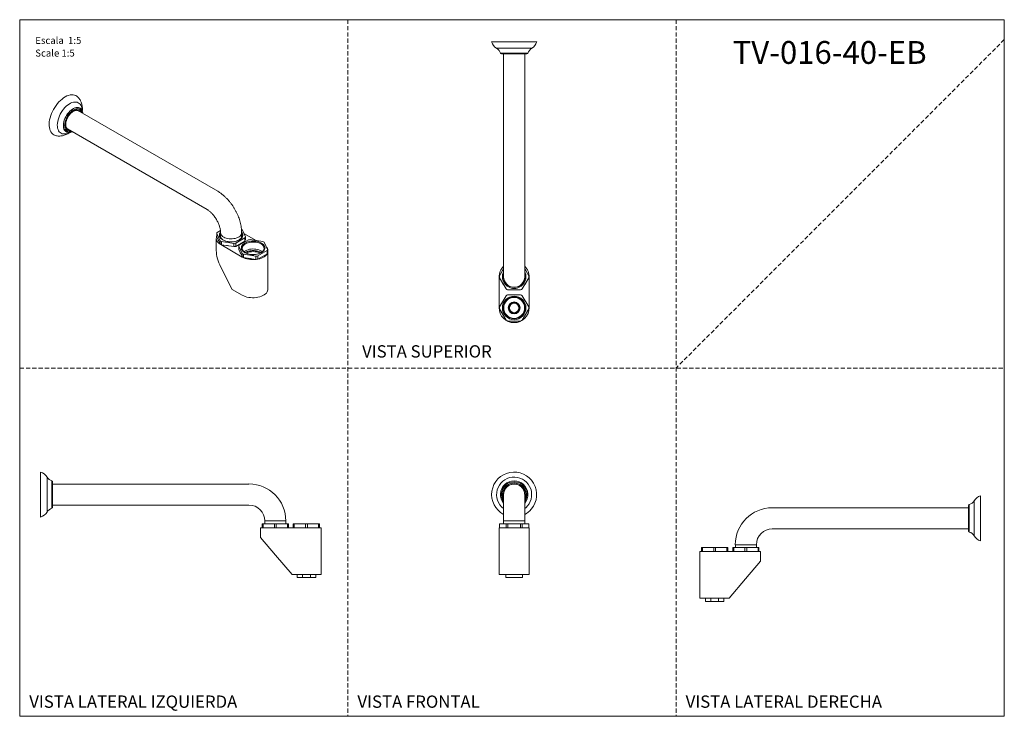
# Model space of a CAD drawing. Units: millimetres. Extents: x 0 to 297, y 0 to 210.
import ezdxf

# ---------------------------------------------------------------- set-up
doc = ezdxf.new("R2010")
doc.units = ezdxf.units.MM
doc.linetypes.add('HIDDEN', pattern=[1.905, 1.27, -0.635])
doc.layers.add('LÍNEAS_GUÍA', color=7, linetype='Continuous')
doc.styles.add('SLDTEXTSTYLE0', font='TXT', dxfattribs={"width": 0.75})
doc.styles.add('SLDTEXTSTYLE1', font='TXT', dxfattribs={"width": 0.605})

msp = doc.modelspace()

# ---------------------------------------------------------------- linework, layer by layer
at = {"color": 7, "linetype": 'HIDDEN', "lineweight": 18}
for p, q in [((99, 210), (99, 0)), ((198, 210), (198, 0)), ((297, 204), (198, 105)), ((0, 105), (297, 105))]:
    msp.add_line(p, q, dxfattribs=at)
at = {"color": 7, "linetype": 'Continuous', "lineweight": 18}
for p, q in [((297, 210), (297, 0)), ((142.36, 203.33), (155.95, 203.33)), ((143.87, 201.38), (154.43, 201.38)), ((145.01, 199.92), (153.3, 199.92)), ((145.31, 199.7), (152.99, 199.7)), ((145.98, 199.7), (145.98, 140.47)), ((152.33, 140.47), (152.33, 199.7)), ((59.74, 158.26), (17.57, 182.6)), ((18.56, 183.05), (18.57, 183.03)), ((18.58, 183.02), (18.58, 183.02)), ((14.4, 177.09), (56.56, 152.76)), ((14.57, 176.01), (14.52, 176.02)), ((60.45, 143.36), (59.44, 145.54)), ((59.44, 144.59), (59.44, 145.54)), ((59.58, 145.86), (60.55, 146.42)), ((60.6, 145.77), (60.6, 144.43)), ((66.95, 144.43), (66.95, 145.77)), ((67.09, 146.73), (68.1, 144.54)), ((67.63, 145.58), (71.34, 143.43)), ((59.3, 144.05), (59.3, 140.37)), ((60.45, 142.41), (59.44, 144.59)), ((60.45, 142.41), (60.45, 143.36)), ((64.64, 142.54), (60.85, 143.13)), ((60.85, 142.17), (60.85, 143.13)), ((67.96, 144.23), (65.19, 142.63)), ((67.96, 143.27), (65.19, 141.67)), ((65.19, 141.67), (65.19, 142.63)), ((66.23, 142.03), (69, 143.62)), ((66.77, 142.59), (66.58, 142.47)), ((67.96, 143.27), (67.96, 144.23)), ((68.1, 143.59), (68.1, 144.54)), ((69.55, 143.71), (73.33, 143.12)), ((73.74, 142.89), (74.75, 140.71)), ((67.13, 138.44), (60.63, 142.19)), ((64.64, 141.59), (60.85, 142.17)), ((64.64, 141.59), (64.64, 142.54)), ((67.1, 139.52), (66.08, 141.71)), ((66.08, 140.75), (66.08, 141.71)), ((67.1, 138.57), (66.08, 140.75)), ((66.58, 142.47), (66.37, 142.36)), ((74.6, 140.39), (71.83, 138.79)), ((74.6, 139.43), (74.6, 140.39)), ((74.75, 139.75), (74.75, 140.71)), ((74.89, 128.8), (74.89, 140.29)), ((145.98, 140.47), (145.98, 132.52)), ((152.33, 132.52), (152.33, 140.47)), ((67.1, 138.57), (67.1, 139.52)), ((71.28, 138.71), (67.5, 139.29)), ((67.5, 138.34), (67.5, 139.29)), ((71.28, 137.75), (67.5, 138.34)), ((71.28, 137.75), (71.28, 138.71)), ((74.6, 139.43), (71.83, 137.84)), ((71.83, 137.84), (71.83, 138.79)), ((73.02, 138.52), (73.23, 138.63)), ((73.23, 138.63), (73.42, 138.75)), ((60.63, 135.43), (64.12, 128.69)), ((144.74, 132.8), (145.98, 134.94)), ((152.33, 134.94), (153.56, 132.8)), ((144.61, 123.22), (144.61, 132.42)), ((146.7, 128.84), (144.74, 132.23)), ((153.56, 132.23), (151.61, 128.84)), ((153.7, 132.42), (153.7, 123.22)), ((67.13, 126.95), (64.12, 128.69)), ((151.11, 128.56), (147.2, 128.56)), ((149.15, 128.55), (148.87, 128.56)), ((149.44, 128.56), (149.15, 128.55)), ((144.74, 123.41), (146.7, 126.8)), ((147.2, 127.08), (151.11, 127.08)), ((151.61, 126.8), (153.56, 123.41)), ((146.7, 119.44), (144.74, 122.84)), ((153.56, 122.84), (151.61, 119.44)), ((151.11, 119.16), (147.2, 119.16)), ((148.87, 119.16), (149.15, 119.15)), ((149.15, 119.15), (149.44, 119.16)), ((6.29, 60.05), (6.29, 73.64)), ((8.25, 61.57), (8.25, 72.13)), ((9.7, 62.7), (9.7, 70.99)), ((9.92, 63.01), (9.92, 70.69)), ((69.15, 70.02), (9.92, 70.02)), ((145.98, 66.85), (145.98, 58.9)), ((152.33, 58.9), (152.33, 66.85)), ((289.85, 66.48), (289.85, 55.27)), ((9.92, 63.67), (69.15, 63.67)), ((286.22, 62.86), (226.99, 62.86)), ((286.22, 63.52), (286.22, 57.19)), ((286.45, 63.83), (286.45, 56.99)), ((287.9, 64.97), (287.9, 56.25)), ((72.66, 56.84), (72.66, 53.91)), ((77.2, 56.84), (72.66, 56.84)), ((73.14, 56.84), (73.14, 58.01)), ((73.43, 58.01), (73.14, 58.01)), ((73.43, 56.84), (73.43, 58.01)), ((76.82, 58.01), (73.43, 58.01)), ((73.93, 58.9), (73.93, 58.01)), ((73.93, 58.9), (80.28, 58.9)), ((76.82, 56.84), (76.82, 58.01)), ((77.39, 58.01), (76.82, 58.01)), ((86.4, 56.84), (77.2, 56.84)), ((77.39, 56.84), (77.39, 58.01)), ((80.78, 58.01), (77.39, 58.01)), ((80.28, 58.01), (80.28, 58.9)), ((80.78, 56.84), (80.78, 58.01)), ((81.07, 58.01), (80.78, 58.01)), ((81.07, 56.84), (81.07, 58.01)), ((82.54, 56.84), (82.54, 58.01)), ((82.82, 58.01), (82.54, 58.01)), ((82.82, 56.84), (82.82, 58.01)), ((86.22, 58.01), (82.82, 58.01)), ((86.22, 56.84), (86.22, 58.01)), ((86.79, 58.01), (86.22, 58.01)), ((90.95, 56.84), (86.4, 56.84)), ((86.79, 56.84), (86.79, 58.01)), ((90.18, 58.01), (86.79, 58.01)), ((90.18, 56.84), (90.18, 58.01)), ((90.46, 58.01), (90.18, 58.01)), ((90.46, 56.84), (90.46, 58.01)), ((90.95, 42.77), (90.95, 56.84)), ((144.61, 56.84), (144.61, 42.77)), ((153.7, 56.84), (144.61, 56.84)), ((144.73, 58.01), (144.73, 56.84)), ((144.74, 58.01), (144.73, 58.01)), ((144.74, 56.84), (144.74, 58.01)), ((146.7, 58.01), (144.74, 58.01)), ((145.98, 58.9), (145.98, 58.01)), ((145.98, 58.9), (152.33, 58.9)), ((146.7, 56.84), (146.7, 58.01)), ((147.2, 58.01), (146.7, 58.01)), ((151.11, 58.01), (147.2, 58.01)), ((147.2, 56.84), (147.2, 58.01)), ((151.11, 56.84), (151.11, 58.01)), ((151.61, 58.01), (151.11, 58.01)), ((151.61, 56.84), (151.61, 58.01)), ((153.56, 58.01), (151.61, 58.01)), ((152.33, 58.01), (152.33, 58.9)), ((153.56, 56.84), (153.56, 58.01)), ((153.57, 58.01), (153.56, 58.01)), ((153.57, 56.84), (153.57, 58.01)), ((153.7, 56.84), (153.7, 42.77)), ((226.99, 56.51), (286.22, 56.51)), ((286.22, 57.19), (286.22, 55.85)), ((286.45, 56.99), (286.45, 55.54)), ((72.66, 53.91), (77.2, 48.57)), ((287.9, 56.25), (287.9, 54.4)), ((289.85, 55.27), (289.85, 52.89)), ((205.68, 49.68), (205.68, 50.85)), ((205.97, 50.85), (205.68, 50.85)), ((205.97, 49.68), (205.97, 50.85)), ((209.36, 50.85), (205.97, 50.85)), ((209.36, 49.68), (209.36, 50.85)), ((209.93, 50.85), (209.36, 50.85)), ((209.93, 49.68), (209.93, 50.85)), ((213.32, 50.85), (209.93, 50.85)), ((213.32, 49.68), (213.32, 50.85)), ((213.61, 50.85), (213.32, 50.85)), ((213.61, 49.68), (213.61, 50.85)), ((215.08, 49.68), (215.08, 50.85)), ((215.37, 50.85), (215.08, 50.85)), ((215.37, 49.68), (215.37, 50.85)), ((218.76, 50.85), (215.37, 50.85)), ((215.87, 51.73), (215.87, 50.85)), ((215.87, 51.73), (219.04, 51.73)), ((218.76, 49.68), (218.76, 50.85)), ((219.33, 50.85), (218.76, 50.85)), ((219.04, 51.73), (222.22, 51.73)), ((219.33, 49.68), (219.33, 50.85)), ((222.72, 50.85), (219.33, 50.85)), ((222.22, 50.85), (222.22, 51.73)), ((222.72, 49.68), (222.72, 50.85)), ((223, 50.85), (222.72, 50.85)), ((223, 49.68), (223, 50.85)), ((77.2, 48.57), (82.14, 42.77)), ((205.2, 49.68), (205.2, 35.61)), ((209.75, 49.68), (205.2, 49.68)), ((218.94, 49.68), (209.75, 49.68)), ((223.49, 49.68), (218.94, 49.68)), ((223.49, 46.74), (223.49, 49.68)), ((218.94, 41.4), (223.49, 46.74)), ((86.4, 42.77), (82.14, 42.77)), ((83.74, 42.77), (83.74, 41.8)), ((85.33, 41.8), (83.74, 41.8)), ((85.33, 41.8), (85.33, 42.77)), ((87.69, 41.8), (85.33, 41.8)), ((90.95, 42.77), (86.4, 42.77)), ((87.69, 41.8), (87.69, 42.77)), ((89.28, 41.8), (87.69, 41.8)), ((89.28, 41.8), (89.28, 42.77)), ((153.7, 42.77), (144.61, 42.77)), ((146.65, 41.8), (146.65, 42.77)), ((151.66, 41.8), (146.65, 41.8)), ((151.66, 41.8), (151.66, 42.77)), ((214.01, 35.61), (218.94, 41.4)), ((209.75, 35.61), (205.2, 35.61)), ((206.87, 35.61), (206.87, 34.64)), ((208.46, 34.64), (206.87, 34.64)), ((208.46, 34.64), (208.46, 35.61)), ((208.46, 34.64), (210.82, 34.64)), ((214.01, 35.61), (209.75, 35.61)), ((210.82, 34.64), (210.82, 35.61)), ((212.41, 34.64), (210.82, 34.64)), ((212.41, 34.64), (212.41, 35.61))]:
    msp.add_line(p, q, dxfattribs=at)
at = {"color": 7, "linetype": 'Continuous', "lineweight": 18, "flags": 128}
for points in [[(11.07, 175), (11.07, 175), (10.67, 175.11), (10.3, 175.28), (9.97, 175.51), (9.68, 175.8), (9.43, 176.15), (9.23, 176.56), (9.07, 177.01), (8.96, 177.5), (8.91, 178.04), (8.9, 178.6), (8.94, 179.2), (9.04, 179.81), (9.18, 180.44), (9.37, 181.08), (9.61, 181.72), (9.89, 182.35), (10.21, 182.97), (10.57, 183.57), (10.96, 184.15), (11.38, 184.69), (11.83, 185.2), (12.29, 185.66), (12.77, 186.08), (13.26, 186.44), (13.76, 186.75), (14.25, 187), (14.74, 187.18), (15.22, 187.31), (15.68, 187.36), (16.12, 187.36), (16.53, 187.28), (16.92, 187.14), (17.27, 186.94), (17.58, 186.68), (17.72, 186.52)], [(14.96, 175.99), (14.83, 175.92), (14.4, 175.73), (13.98, 175.61), (13.57, 175.55), (13.18, 175.56), (12.82, 175.63), (12.49, 175.76), (12.2, 175.96), (11.94, 176.22), (11.73, 176.53), (11.56, 176.9), (11.44, 177.31), (11.37, 177.76), (11.35, 178.25), (11.38, 178.77), (11.46, 179.31), (11.58, 179.86), (11.76, 180.42), (11.98, 180.98), (12.24, 181.53), (12.54, 182.07), (12.88, 182.58), (13.24, 183.06), (13.63, 183.51), (14.04, 183.91), (14.47, 184.27), (14.9, 184.57), (15.33, 184.82), (15.76, 185), (16.19, 185.13), (16.59, 185.18), (16.98, 185.18), (17.34, 185.11), (17.67, 184.97), (17.96, 184.77), (18.22, 184.52), (18.43, 184.2), (18.6, 183.84), (18.72, 183.43), (18.79, 182.97), (18.81, 182.65)], [(14.52, 176.02), (14.51, 176.02), (14.2, 176.1), (13.93, 176.25), (13.69, 176.47), (13.5, 176.73), (13.35, 177.05), (13.24, 177.42), (13.19, 177.83), (13.18, 178.26), (13.23, 178.73), (13.32, 179.21), (13.46, 179.71), (13.65, 180.2), (13.88, 180.69), (14.15, 181.16), (14.45, 181.61), (14.78, 182.02), (15.13, 182.4), (15.5, 182.73), (15.88, 183.02), (16.26, 183.24), (16.64, 183.41), (17.02, 183.52), (17.37, 183.56), (17.71, 183.53), (18.01, 183.45), (18.29, 183.3), (18.52, 183.08), (18.56, 183.05)], [(15.76, 176.31), (15.65, 176.27), (15.3, 176.19), (14.96, 176.18), (14.65, 176.23), (14.37, 176.35), (14.12, 176.52), (13.91, 176.76), (13.75, 177.05), (13.64, 177.39), (13.57, 177.77), (13.55, 178.19), (13.59, 178.64), (13.67, 179.1), (13.81, 179.58), (13.98, 180.06), (14.2, 180.53), (14.46, 180.98), (14.76, 181.42), (15.08, 181.81), (15.42, 182.17), (15.78, 182.49), (16.15, 182.75), (16.52, 182.95), (16.89, 183.09), (17.24, 183.17), (17.58, 183.19), (17.89, 183.13), (18.17, 183.02), (18.42, 182.84), (18.62, 182.6), (18.78, 182.31), (18.9, 181.97), (18.94, 181.81)], [(15.41, 176.51), (15.26, 176.49), (14.94, 176.51), (14.66, 176.58), (14.41, 176.73), (14.2, 176.93), (14.03, 177.18), (13.9, 177.49), (13.82, 177.85), (13.79, 178.24), (13.82, 178.66), (13.89, 179.1), (14.01, 179.55), (14.18, 180), (14.39, 180.45), (14.64, 180.89), (14.92, 181.3), (15.23, 181.67), (15.56, 182.01), (15.9, 182.29), (16.25, 182.53), (16.6, 182.71), (16.95, 182.82), (17.28, 182.87), (17.59, 182.86), (17.88, 182.78), (18.13, 182.64), (18.34, 182.44), (18.51, 182.18), (18.59, 182.01)], [(17.62, 182.57), (17.63, 182.57), (17.72, 182.51)], [(14.55, 177.01), (14.46, 177.06), (14.44, 177.06)], [(66.28, 143.6), (65.9, 143.4), (65.47, 143.25), (65.01, 143.12), (64.52, 143.04), (64.02, 143), (63.52, 143), (63.02, 143.04), (62.53, 143.12), (62.07, 143.25), (61.64, 143.4), (61.26, 143.6), (60.93, 143.82), (60.66, 144.06), (60.45, 144.33), (60.3, 144.61), (60.23, 144.9), (60.23, 145.19), (60.3, 145.48), (60.45, 145.76), (60.59, 145.95)], [(60.6, 145.77), (60.6, 145.7), (60.65, 145.43), (60.77, 145.16), (60.96, 144.91), (61.22, 144.68), (61.53, 144.47), (61.89, 144.29), (62.29, 144.15), (62.72, 144.04), (63.18, 143.97), (63.65, 143.94), (64.13, 143.95), (64.59, 144), (65.04, 144.09), (65.46, 144.22), (65.84, 144.38), (66.18, 144.57), (66.46, 144.79), (66.68, 145.04), (66.84, 145.29), (66.93, 145.56), (66.95, 145.77)], [(66.95, 145.95), (67.1, 145.76), (67.24, 145.48), (67.31, 145.19), (67.31, 144.9), (67.24, 144.61), (67.1, 144.33), (66.88, 144.06), (66.61, 143.82), (66.28, 143.6)], [(60.63, 142.19), (60.25, 142.44), (59.93, 142.71), (59.67, 143.01), (59.48, 143.32), (59.35, 143.64), (59.3, 143.97), (59.32, 144.3), (59.41, 144.62), (59.44, 144.7)], [(60.02, 143.34), (59.89, 143.6), (59.87, 143.66)], [(66.09, 143.58), (65.72, 143.39), (65.31, 143.24), (64.86, 143.13), (64.38, 143.06), (63.89, 143.02), (63.4, 143.04), (62.92, 143.09), (62.46, 143.18), (62.02, 143.31), (61.63, 143.48), (61.28, 143.68), (60.99, 143.91), (60.76, 144.16), (60.6, 144.43), (60.51, 144.71), (60.49, 144.99), (60.54, 145.27), (60.6, 145.4)], [(66.95, 145.4), (67.03, 145.13), (67.05, 144.85), (67, 144.57), (66.87, 144.29), (66.67, 144.03), (66.41, 143.79), (66.09, 143.58)], [(72.92, 139.76), (72.54, 139.57), (72.12, 139.41), (71.66, 139.29), (71.17, 139.21), (70.67, 139.16), (70.16, 139.16), (69.66, 139.21), (69.18, 139.29), (68.72, 139.41), (68.29, 139.57), (67.91, 139.76), (67.58, 139.98), (67.3, 140.23), (67.09, 140.49), (66.95, 140.77), (66.88, 141.06), (66.88, 141.35), (66.95, 141.64), (67.09, 141.92), (67.3, 142.19), (67.58, 142.43), (67.91, 142.66), (68.29, 142.85), (68.72, 143.01), (69.18, 143.13), (69.66, 143.21), (70.16, 143.25), (70.67, 143.25), (71.17, 143.21), (71.66, 143.13), (72.12, 143.01), (72.54, 142.85), (72.92, 142.66), (73.26, 142.43), (73.53, 142.19), (73.74, 141.92), (73.88, 141.64), (73.96, 141.35), (73.96, 141.06), (73.88, 140.77), (73.74, 140.49), (73.53, 140.23), (73.26, 139.98), (72.92, 139.76)], [(72.74, 139.74), (72.37, 139.56), (71.95, 139.41), (71.5, 139.29), (71.03, 139.22), (70.54, 139.19), (70.05, 139.2), (69.57, 139.25), (69.1, 139.35), (68.67, 139.48), (68.27, 139.65), (67.93, 139.85), (67.64, 140.07), (67.41, 140.32), (67.24, 140.59), (67.15, 140.87), (67.13, 141.15), (67.19, 141.44), (67.32, 141.71), (67.51, 141.97), (67.77, 142.21), (68.09, 142.42), (68.47, 142.61), (68.88, 142.76), (69.33, 142.87), (69.81, 142.95), (70.29, 142.98), (70.78, 142.97), (71.27, 142.91), (71.73, 142.82), (72.16, 142.69), (72.56, 142.52), (72.91, 142.32), (73.2, 142.09), (73.43, 141.84), (73.59, 141.57), (73.68, 141.3), (73.7, 141.01), (73.64, 140.73), (73.52, 140.46), (73.32, 140.2), (73.06, 139.96), (72.74, 139.74)], [(63.02, 141.84), (62.66, 141.89), (62.47, 141.92)], [(66.52, 139.82), (66.54, 139.76), (66.66, 139.5)], [(74.38, 141.5), (74.52, 141.34), (74.71, 141.03), (74.83, 140.71), (74.89, 140.38), (74.87, 140.05), (74.78, 139.72), (74.62, 139.41), (74.4, 139.1), (74.1, 138.82), (73.75, 138.56), (73.35, 138.33), (72.9, 138.12), (72.41, 137.96), (71.88, 137.83), (71.34, 137.73), (70.77, 137.68), (70.2, 137.67), (69.63, 137.7), (69.08, 137.77), (68.54, 137.89), (68.03, 138.04), (67.56, 138.22), (67.13, 138.44)], [(67.68, 140.04), (67.77, 140.11), (68.09, 140.33), (68.47, 140.51), (68.88, 140.66), (69.33, 140.78), (69.81, 140.85), (70.29, 140.88), (70.78, 140.87), (71.27, 140.82), (71.73, 140.73), (72.16, 140.59), (72.56, 140.43), (72.91, 140.22), (73.15, 140.04)], [(69.12, 138.09), (69.3, 138.05), (69.66, 138)], [(145.58, 134.25), (145.8, 134.66), (145.86, 134.75)], [(152.44, 134.75), (152.5, 134.66), (152.73, 134.25)], [(145.86, 130.29), (145.67, 130.61), (145.58, 130.78)], [(152.73, 130.78), (152.64, 130.61), (152.44, 130.29)], [(74.89, 128.8), (74.87, 128.56), (74.78, 128.23), (74.62, 127.92), (74.4, 127.61), (74.1, 127.33), (73.75, 127.07), (73.35, 126.84), (72.9, 126.63), (72.41, 126.47), (71.88, 126.34), (71.34, 126.24), (70.77, 126.19), (70.2, 126.18), (69.63, 126.21), (69.08, 126.28), (68.54, 126.4), (68.03, 126.55), (67.56, 126.73), (67.13, 126.95)], [(145.86, 125.35), (145.8, 125.26), (145.58, 124.86)], [(152.73, 124.86), (152.5, 125.26), (152.44, 125.35)], [(145.58, 121.39), (145.67, 121.21), (145.86, 120.89)], [(152.44, 120.89), (152.64, 121.21), (152.73, 121.39)], [(145.98, 66.85), (146.01, 67.32), (146.12, 67.78), (146.29, 68.23), (146.53, 68.64), (146.83, 69.01), (147.17, 69.33), (147.57, 69.6), (147.99, 69.8), (148.45, 69.94), (148.92, 70.01), (149.39, 70.01), (149.86, 69.94), (150.31, 69.8), (150.74, 69.6), (151.13, 69.33), (151.48, 69.01), (151.78, 68.64), (152.01, 68.23), (152.19, 67.78), (152.29, 67.32), (152.33, 66.85), (152.33, 66.85)], [(153.17, 63.42), (152.74, 62.97), (152.33, 62.63)]]:
    msp.add_lwpolyline(points, dxfattribs=at)
at = {"color": 7, "linetype": 'Continuous', "lineweight": 18}
for centre, radius in [((149.15, 123.12), 3.55), ((149.15, 123.12), 3.28), ((149.15, 123.12), 3.15), ((149.15, 123.12), 1.78), ((149.15, 123.11), 1.75), ((149.15, 123.11), 1.54), ((149.15, 123.11), 1.43)]:
    msp.add_circle(centre, radius, dxfattribs=at)
for centre, radius, start, end in [((145.58, 204.26), 3.35, 196.1283, 239.3792), ((152.73, 204.26), 3.35, 300.6208, 343.8717), ((142.58, 199.19), 2.54, 16.7813, 59.3792), ((145.31, 200.02), 0.318, 196.7813, 270), ((152.99, 200.02), 0.318, 270, 343.2187), ((155.73, 199.19), 2.54, 120.6208, 163.2187), ((61.12, 144.96), 1.78, 149.4398, 160.7633), ((64.91, 143.41), 3.97, 56.7108, 60.0211), ((62.73, 146.84), 4.16, 236.7901, 243.2152), ((63.82, 149.64), 7.14, 276.5513, 281.0348), ((66.42, 145.13), 1.78, 329.4398, 340.7633), ((66.42, 144.18), 1.78, 329.4398, 340.7633), ((70.37, 136.61), 7.14, 96.5513, 101.0348), ((71.46, 139.41), 4.16, 56.7901, 63.2152), ((62.73, 145.89), 4.16, 236.7901, 243.2152), ((63.82, 148.68), 7.14, 276.5513, 281.0348), ((67.76, 141.12), 1.78, 149.4398, 160.7633), ((70.42, 135.07), 5.02, 65.1614, 114.8386), ((73.07, 141.29), 1.78, 329.4398, 340.7633), ((73.07, 140.34), 1.78, 329.4398, 340.7633), ((69.38, 143.01), 4.16, 236.7901, 243.2152), ((69.38, 142.05), 4.16, 236.7901, 243.2152), ((70.42, 136.22), 3.03, 80.6347, 99.3653), ((70.47, 145.8), 7.14, 276.5513, 281.0348), ((70.47, 144.85), 7.14, 276.5513, 281.0348), ((149.15, 132.42), 4.55, 134.2927, 180), ((149.15, 132.52), 3.55, 153.4858, 270), ((149.15, 132.52), 3.55, 270, 26.5142), ((149.15, 132.42), 4.55, 0, 45.7073), ((149.15, 132.52), 4.42, 176.2916, 183.7084), ((149.15, 132.52), 3.28, 165.1822, 270), ((149.15, 132.52), 3.18, 180, 0), ((149.15, 132.52), 3.28, 270, 14.8178), ((149.15, 132.52), 4.42, 356.2916, 3.7084), ((149.15, 132.52), 4.42, 236.2916, 243.7084), ((149.15, 132.52), 4.42, 296.2916, 303.7084), ((149.15, 123.12), 4.42, 116.2916, 123.7084), ((149.15, 123.12), 3.97, 85.9013, 94.0987), ((149.15, 123.12), 4.42, 56.2916, 63.7084), ((149.15, 123.22), 4.55, 180, 0), ((149.15, 123.12), 4.42, 176.2916, 183.7084), ((149.15, 123.12), 4.42, 356.2916, 3.7084), ((149.15, 123.12), 4.42, 236.2916, 243.7084), ((149.15, 123.12), 4.42, 296.2916, 303.7084), ((5.36, 70.42), 3.35, 30.6208, 73.8717), ((10.43, 73.42), 2.54, 210.6208, 253.2187), ((149.15, 66.85), 6.79, 319.4687, 242.142), ((149.15, 66.85), 5.28, 319.4687, 233.0477), ((9.61, 70.69), 0.318, 0, 73.2187), ((69.15, 58.9), 11.13, 0, 90), ((149.15, 66.85), 4.14, 320.0197, 219.9803), ((149.15, 66.85), 3.84, 325.7849, 214.2151), ((149.15, 66.85), 3.5, 335.199, 204.801), ((149.15, 66.85), 3.18, 356.761, 183.239), ((290.78, 63.26), 3.35, 106.1283, 149.3792), ((10.43, 60.27), 2.54, 106.7813, 149.3792), ((9.61, 63.01), 0.318, 286.7813, 0), ((69.15, 58.9), 4.78, 0, 90), ((149.15, 66.85), 6.79, 297.858, 319.4687), ((226.99, 51.73), 11.13, 90, 180), ((286.54, 63.52), 0.317, 106.7813, 180), ((285.71, 66.26), 2.54, 286.7813, 329.3792), ((5.36, 63.27), 3.35, 286.1283, 329.3792), ((226.99, 51.73), 4.78, 90, 180), ((286.54, 55.85), 0.318, 180, 253.2187), ((285.71, 53.11), 2.54, 30.6208, 73.2187), ((290.78, 56.11), 3.35, 210.6208, 253.8717)]:
    msp.add_arc(centre, radius, start, end, dxfattribs=at)
msp.add_ellipse((63.84, 137.29), major_axis=(-3.1, 6.28), ratio=0.529341, start_param=0.819521, end_param=1.604919, dxfattribs=at)
for points, knots in [([(18.89, 182.46), (18.9, 182.56), (18.93, 182.89), (18.92, 183.42), (18.85, 184.02), (18.73, 184.57), (18.57, 185.09), (18.35, 185.58), (18.09, 186.04), (17.88, 186.35), (17.74, 186.49), (17.73, 186.51)], [0, 0, 0, 0, 0.07329, 0.225936, 0.360035, 0.49059, 0.617657, 0.741659, 0.863163, 0.982751, 1, 1, 1, 1]), ([(14.45, 177.07), (14.42, 177.08), (14.32, 177.14), (14.19, 177.27), (14.06, 177.48), (13.96, 177.74), (13.9, 178.04), (13.88, 178.38), (13.9, 178.74), (13.96, 179.13), (14.07, 179.53), (14.21, 179.94), (14.39, 180.34), (14.61, 180.74), (14.85, 181.11), (15.12, 181.46), (15.41, 181.78), (15.71, 182.06), (16.02, 182.29), (16.32, 182.47), (16.61, 182.59), (16.89, 182.67), (17.15, 182.7), (17.38, 182.67), (17.53, 182.63), (17.61, 182.58), (17.62, 182.57)], [0, 0, 0, 0, 0.021432, 0.070867, 0.113449, 0.158703, 0.202744, 0.246317, 0.289808, 0.333354, 0.377026, 0.420826, 0.464726, 0.508686, 0.552662, 0.596598, 0.640443, 0.684154, 0.72769, 0.771032, 0.814205, 0.857323, 0.900594, 0.94455, 0.990099, 1, 1, 1, 1]), ([(19.06, 181.74), (19.06, 181.76), (19.05, 181.92), (18.99, 182.19), (18.87, 182.55), (18.72, 182.84), (18.6, 182.99), (18.55, 183.04)], [0, 0, 0, 0, 0.032936, 0.299105, 0.564381, 0.826875, 1, 1, 1, 1]), ([(11.08, 175), (11.08, 175), (11.25, 174.96), (11.61, 174.93), (12.14, 174.92), (12.67, 174.98), (13.2, 175.09), (13.73, 175.25), (14.26, 175.48), (14.75, 175.73), (15.05, 175.94), (15.19, 176.03)], [0, 0, 0, 0, 0.001925, 0.122812, 0.244413, 0.367496, 0.492854, 0.621249, 0.753284, 0.889207, 1, 1, 1, 1]), ([(14.53, 176.01), (14.53, 176.01), (14.53, 176.01), (14.53, 176.01), (14.53, 176.01)], [0, 0, 0, 0, 0.874077, 1, 1, 1, 1]), ([(14.57, 176.01), (14.61, 176.01), (14.75, 175.98), (15.01, 175.99), (15.37, 176.05), (15.66, 176.14), (15.83, 176.22), (15.88, 176.24)], [0, 0, 0, 0, 0.082798, 0.34803, 0.618418, 0.893811, 1, 1, 1, 1]), ([(66.95, 145.77), (66.94, 145.91), (66.94, 146.31), (66.89, 146.98), (66.78, 147.76), (66.62, 148.55), (66.41, 149.34), (66.16, 150.12), (65.87, 150.9), (65.53, 151.66), (65.15, 152.41), (64.74, 153.14), (64.29, 153.85), (63.81, 154.53), (63.29, 155.19), (62.75, 155.81), (62.18, 156.4), (61.58, 156.95), (60.95, 157.45), (60.34, 157.89), (59.93, 158.14), (59.74, 158.26)], [0, 0, 0, 0, 0.030836, 0.085383, 0.139898, 0.194351, 0.248648, 0.302756, 0.356683, 0.410462, 0.464145, 0.51779, 0.57146, 0.625204, 0.679085, 0.733171, 0.787522, 0.842193, 0.897215, 0.952588, 1, 1, 1, 1]), ([(56.56, 152.76), (56.61, 152.73), (56.76, 152.64), (57.02, 152.46), (57.35, 152.2), (57.69, 151.9), (58.04, 151.55), (58.38, 151.16), (58.71, 150.74), (59.03, 150.29), (59.33, 149.81), (59.6, 149.31), (59.85, 148.81), (60.06, 148.3), (60.24, 147.81), (60.38, 147.32), (60.49, 146.86), (60.56, 146.43), (60.59, 146.06), (60.59, 145.86), (60.6, 145.77)], [0, 0, 0, 0, 0.0292871, 0.0843534, 0.140105, 0.1967207, 0.2541476, 0.3122863, 0.3710091, 0.4301728, 0.4896264, 0.5492161, 0.6087707, 0.6681022, 0.7270614, 0.7855063, 0.8433082, 0.9003621, 0.9566029, 1, 1, 1, 1]), ([(68.06, 139.79), (68.09, 139.81), (68.21, 139.89), (68.47, 140.02), (68.83, 140.15), (69.24, 140.26), (69.66, 140.34), (70.1, 140.38), (70.55, 140.39), (70.99, 140.36), (71.43, 140.3), (71.84, 140.2), (72.22, 140.07), (72.55, 139.93), (72.72, 139.83), (72.79, 139.78)], [0, 0, 0, 0, 0.025268, 0.107682, 0.190179, 0.272873, 0.355766, 0.438812, 0.521947, 0.6051, 0.688176, 0.771097, 0.853791, 0.936198, 1, 1, 1, 1])]:
    msp.add_open_spline(points, degree=3, knots=knots, dxfattribs=at)
at = {"layer": 'LÍNEAS_GUÍA', "color": 7, "lineweight": 18}
for p, q in [((0, 210), (297, 210)), ((0, 210), (0, 0)), ((0, 0), (297, 0))]:
    msp.add_line(p, q, dxfattribs=at)

# ---------------------------------------------------------------- texts
at = {"color": 7, "linetype": 'Continuous', "lineweight": 0}
for s, insert, char_height, attachment_point, style in [('Escala  1:5', (4.7, 204.82), 2.1167, 1, 'SLDTEXTSTYLE1'), ('TV-016-40-EB', (273.57, 203.57), 6.8792, 3, 'SLDTEXTSTYLE0'), ('Scale 1:5', (4.7, 201), 2.117, 1, 'SLDTEXTSTYLE1'), ('VISTA SUPERIOR', (122.84, 111.86), 3.7042, 2, 'SLDTEXTSTYLE1'), ('VISTA LATERAL IZQUIERDA', (2.89, 6.27), 3.7042, 1, 'SLDTEXTSTYLE1'), ('VISTA FRONTAL', (101.89, 6.27), 3.7042, 1, 'SLDTEXTSTYLE1'), ('VISTA LATERAL DERECHA', (200.89, 6.27), 3.7042, 1, 'SLDTEXTSTYLE1')]:
    msp.add_mtext(s, dxfattribs=dict(at, insert=insert, char_height=char_height, attachment_point=attachment_point, style=style))

doc.saveas('drawing.dxf')
